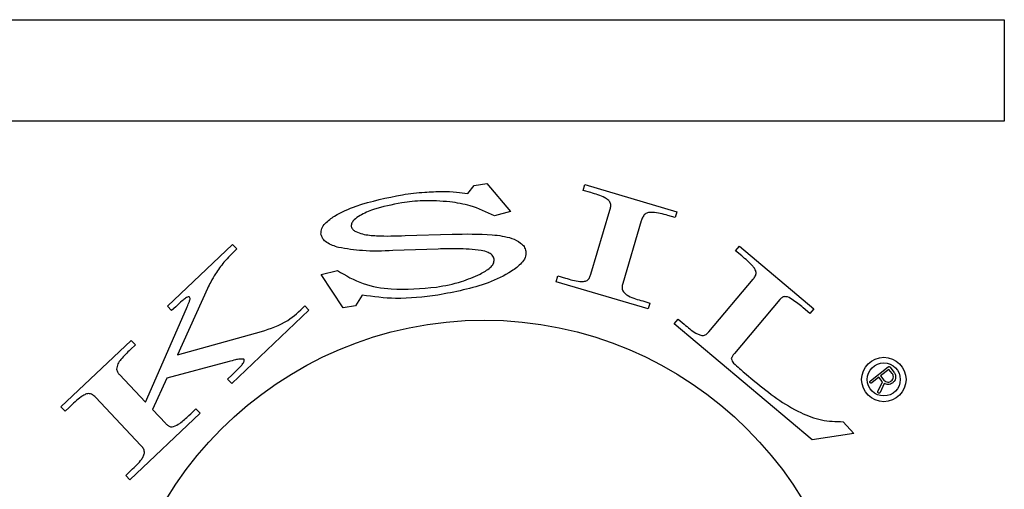
# Model space of a CAD drawing. Units: millimetres. Extents: x -10349 to 10607, y -7911 to 7904.
# Drawn here: x 4103 to 4181, y -3229 to -3192 of the extents above; entities that cross this region are included whole.
import ezdxf

# ---------------------------------------------------------------- set-up
doc = ezdxf.new("R2010")
doc.units = ezdxf.units.MM

# ---------------------------------------------------------------- blocks, each defined once
blk = doc.blocks.new('005446')
at = {"color": 7, "linetype": 'Continuous', "lineweight": 25}
for p, q in [((4098.789, -3191.836), (4180.789, -3191.836)), ((4180.789, -3191.836), (4180.789, -3199.836)), ((4180.789, -3199.836), (4098.789, -3199.836)), ((4138.482, -3205.528), (4138.985, -3204.896)), ((4138.985, -3204.896), (4139.994, -3204.742)), ((4139.994, -3204.742), (4141.862, -3206.942)), ((4147.586, -3205.287), (4147.724, -3204.82)), ((4147.724, -3204.82), (4154.968, -3206.966)), ((4148.182, -3205.462), (4147.586, -3205.287)), ((4141.862, -3206.942), (4140.599, -3207.298)), ((4148.197, -3211.888), (4149.694, -3206.837)), ((4154.829, -3207.432), (4154.274, -3207.266)), ((4154.968, -3206.966), (4154.829, -3207.432)), ((4152.169, -3207.695), (4150.707, -3212.631)), ((4133.55, -3208.851), (4137.268, -3208.727)), ((4114.806, -3214.408), (4119.953, -3209.542)), ((4119.953, -3209.542), (4120.284, -3209.892)), ((4159.606, -3210.053), (4159.919, -3209.681)), ((4159.919, -3209.681), (4165.773, -3214.612)), ((4136.146, -3209.903), (4132.585, -3210.033)), ((4160.083, -3210.453), (4159.606, -3210.053)), ((4126.931, -3211.91), (4128.217, -3211.602)), ((4128.666, -3214.54), (4126.931, -3211.91)), ((4145.456, -3212.479), (4145.593, -3212.018)), ((4145.593, -3212.018), (4146.189, -3212.194)), ((4152.699, -3214.624), (4145.456, -3212.479)), ((4157.484, -3216.438), (4160.988, -3212.279)), ((4117.971, -3213.012), (4115.615, -3218.231)), ((4130.173, -3213.54), (4129.645, -3214.391)), ((4115.137, -3214.758), (4114.806, -3214.408)), ((4125.643, -3214.385), (4125.971, -3214.731)), ((4129.645, -3214.391), (4128.666, -3214.54)), ((4152.281, -3213.998), (4152.836, -3214.163)), ((4152.836, -3214.163), (4152.699, -3214.624)), ((4163.1, -3213.879), (4159.508, -3218.143)), ((4113.081, -3221.966), (4116.314, -3214.579)), ((4115.466, -3214.447), (4115.137, -3214.758)), ((4125.971, -3214.731), (4119.879, -3220.493)), ((4165.461, -3214.984), (4164.92, -3214.528)), ((4165.773, -3214.612), (4165.461, -3214.984)), ((4154.772, -3215.793), (4155.082, -3215.425)), ((4165.636, -3224.943), (4154.772, -3215.793)), ((4155.082, -3215.425), (4155.559, -3215.825)), ((4115.615, -3218.231), (4122.215, -3216.405)), ((4106.417, -3222.341), (4111.954, -3217.104)), ((4112.285, -3217.454), (4111.895, -3217.824)), ((4111.954, -3217.104), (4112.285, -3217.454)), ((4119.669, -3218.765), (4114.758, -3220.069)), ((4111.029, -3219.797), (4113.081, -3221.966)), ((4119.55, -3220.147), (4119.91, -3219.805)), ((4160.307, -3219.653), (4161.12, -3220.337)), ((4170.23, -3220.301), (4171.644, -3219.192)), ((4171.692, -3219.385), (4171.035, -3219.901)), ((4171.949, -3219.714), (4171.692, -3219.385)), ((4171.784, -3219.209), (4172.092, -3219.602)), ((4114.758, -3220.069), (4113.642, -3222.559)), ((4119.879, -3220.493), (4119.55, -3220.147)), ((4170.892, -3220.013), (4170.342, -3220.444)), ((4170.829, -3221.126), (4171.185, -3220.375)), ((4171.155, -3220.349), (4170.892, -3220.013)), ((4171.327, -3220.5), (4170.994, -3221.203)), ((4171.035, -3219.901), (4171.292, -3220.229)), ((4112.723, -3225.38), (4109.135, -3221.587)), ((4106.748, -3222.691), (4106.417, -3222.341)), ((4107.068, -3222.388), (4106.748, -3222.691)), ((4117.387, -3222.848), (4111.85, -3228.084)), ((4113.642, -3222.559), (4114.682, -3223.659)), ((4117.059, -3222.501), (4117.387, -3222.848)), ((4168.084, -3223.507), (4168.936, -3224.45)), ((4168.936, -3224.45), (4165.636, -3224.943)), ((4111.522, -3227.738), (4111.954, -3227.329)), ((4111.85, -3228.084), (4111.522, -3227.738))]:
    blk.add_line(p, q, dxfattribs=at)
for centre, radius in [((4139.789, -3244.836), 29.329), ((4171.289, -3220.183), 1.75), ((4171.289, -3220.183), 1.3)]:
    blk.add_circle(centre, radius, dxfattribs=at)
for points, knots in [([(4126.918, -3208.737), (4126.926, -3208.579), (4126.941, -3208.261), (4127.344, -3207.752), (4128.227, -3207.103), (4130.268, -3206.238), (4132.112, -3205.869), (4133.342, -3205.622)], [0, 0, 0, 0, 0.061846, 0.124317, 0.249256, 0.499523, 1, 1, 1, 1]), ([(4126.918, -3208.737), (4126.926, -3208.579), (4126.941, -3208.261), (4127.344, -3207.752), (4128.227, -3207.103), (4130.268, -3206.238), (4132.112, -3205.869), (4133.342, -3205.622)], [0, 0, 0, 0, 0.061846, 0.124317, 0.249256, 0.499523, 1, 1, 1, 1]), ([(4133.342, -3205.622), (4133.926, -3205.543), (4134.968, -3205.402), (4136.02, -3205.382), (4136.482, -3205.373)], [0, 0, 0, 0, 0.559875, 1, 1, 1, 1]), ([(4136.482, -3205.373), (4136.858, -3205.378), (4137.528, -3205.388), (4138.191, -3205.485), (4138.482, -3205.528)], [0, 0, 0, 0, 0.559973, 1, 1, 1, 1]), ([(4149.694, -3206.837), (4149.72, -3206.742), (4149.77, -3206.554), (4149.761, -3206.242), (4149.547, -3206.015), (4149.043, -3205.71), (4148.565, -3205.572), (4148.182, -3205.462)], [0, 0, 0, 0, 0.125248, 0.249537, 0.3739, 0.499191, 1, 1, 1, 1]), ([(4149.694, -3206.837), (4149.72, -3206.742), (4149.77, -3206.554), (4149.761, -3206.242), (4149.547, -3206.015), (4149.043, -3205.71), (4148.565, -3205.572), (4148.182, -3205.462)], [0, 0, 0, 0, 0.125248, 0.249537, 0.3739, 0.499191, 1, 1, 1, 1]), ([(4133.283, -3206.268), (4132.529, -3206.413), (4131.399, -3206.63), (4130.14, -3207.144), (4129.599, -3207.536), (4129.331, -3207.829), (4129.31, -3208.023), (4129.3, -3208.119)], [0, 0, 0, 0, 0.500613, 0.750908, 0.87585, 0.938393, 1, 1, 1, 1]), ([(4137.079, -3206.188), (4136.368, -3206.132), (4135.099, -3206.031), (4133.838, -3206.195), (4133.283, -3206.268)], [0, 0, 0, 0, 0.559793, 1, 1, 1, 1]), ([(4137.079, -3206.188), (4136.368, -3206.132), (4135.099, -3206.031), (4133.838, -3206.195), (4133.283, -3206.268)], [0, 0, 0, 0, 0.559793, 1, 1, 1, 1]), ([(4140.599, -3207.298), (4139.971, -3206.996), (4138.849, -3206.456), (4137.62, -3206.27), (4137.079, -3206.188)], [0, 0, 0, 0, 0.559469, 1, 1, 1, 1]), ([(4154.274, -3207.266), (4153.871, -3207.147), (4153.368, -3206.997), (4152.748, -3207.022), (4152.439, -3207.126), (4152.266, -3207.402), (4152.201, -3207.597), (4152.169, -3207.695)], [0, 0, 0, 0, 0.500361, 0.6255389, 0.7499167, 0.8746556, 1, 1, 1, 1]), ([(4129.3, -3208.119), (4129.336, -3208.207), (4129.41, -3208.383), (4129.74, -3208.586), (4130.361, -3208.79), (4131.68, -3208.906), (4132.802, -3208.873), (4133.55, -3208.851)], [0, 0, 0, 0, 0.061766, 0.124275, 0.249223, 0.499233, 1, 1, 1, 1]), ([(4128.31, -3209.785), (4127.983, -3209.679), (4127.528, -3209.532), (4127.042, -3209.128), (4126.959, -3208.867), (4126.918, -3208.737)], [0, 0, 0, 0, 0.5602093, 0.7806496, 1, 1, 1, 1]), ([(4128.31, -3209.785), (4127.983, -3209.679), (4127.528, -3209.532), (4127.042, -3209.128), (4126.959, -3208.867), (4126.918, -3208.737)], [0, 0, 0, 0, 0.5602093, 0.7806496, 1, 1, 1, 1]), ([(4137.268, -3208.727), (4138.315, -3208.716), (4139.886, -3208.698), (4141.73, -3208.928), (4142.566, -3209.326), (4142.959, -3209.695), (4143.034, -3209.95), (4143.072, -3210.077)], [0, 0, 0, 0, 0.500804, 0.750679, 0.875462, 0.937881, 1, 1, 1, 1]), ([(4132.585, -3210.033), (4131.782, -3210.062), (4130.348, -3210.113), (4128.932, -3209.885), (4128.31, -3209.785)], [0, 0, 0, 0, 0.560338, 1, 1, 1, 1]), ([(4120.284, -3209.892), (4119.931, -3210.231), (4119.302, -3210.836), (4118.806, -3211.554), (4118.588, -3211.87)], [0, 0, 0, 0, 0.560115, 1, 1, 1, 1]), ([(4143.072, -3210.077), (4143.065, -3210.249), (4143.052, -3210.596), (4142.625, -3211.158), (4141.676, -3211.879), (4139.491, -3212.907), (4137.473, -3213.285), (4136.128, -3213.537)], [0, 0, 0, 0, 0.061898, 0.124293, 0.249304, 0.499522, 1, 1, 1, 1]), ([(4143.072, -3210.077), (4143.065, -3210.249), (4143.052, -3210.596), (4142.625, -3211.158), (4141.676, -3211.879), (4139.491, -3212.907), (4137.473, -3213.285), (4136.128, -3213.537)], [0, 0, 0, 0, 0.061898, 0.124293, 0.249304, 0.499522, 1, 1, 1, 1]), ([(4139.539, -3210.008), (4138.907, -3209.95), (4137.778, -3209.848), (4136.645, -3209.886), (4136.146, -3209.903)], [0, 0, 0, 0, 0.559691, 1, 1, 1, 1]), ([(4140.577, -3210.712), (4140.532, -3210.594), (4140.441, -3210.357), (4140.037, -3210.127), (4139.728, -3210.053), (4139.539, -3210.008)], [0, 0, 0, 0, 0.277774, 0.558112, 1, 1, 1, 1]), ([(4140.577, -3210.712), (4140.532, -3210.594), (4140.441, -3210.357), (4140.037, -3210.127), (4139.728, -3210.053), (4139.539, -3210.008)], [0, 0, 0, 0, 0.277774, 0.558112, 1, 1, 1, 1]), ([(4160.988, -3212.279), (4161.049, -3212.204), (4161.173, -3212.053), (4161.26, -3211.753), (4161.131, -3211.475), (4160.776, -3211.011), (4160.391, -3210.701), (4160.083, -3210.453)], [0, 0, 0, 0, 0.125217, 0.248991, 0.373634, 0.498727, 1, 1, 1, 1]), ([(4160.988, -3212.279), (4161.049, -3212.204), (4161.173, -3212.053), (4161.26, -3211.753), (4161.131, -3211.475), (4160.776, -3211.011), (4160.391, -3210.701), (4160.083, -3210.453)], [0, 0, 0, 0, 0.125217, 0.248991, 0.373634, 0.498727, 1, 1, 1, 1]), ([(4139.467, -3211.876), (4139.743, -3211.724), (4140.127, -3211.512), (4140.54, -3211.091), (4140.565, -3210.838), (4140.577, -3210.712)], [0, 0, 0, 0, 0.561612, 0.7821401, 1, 1, 1, 1]), ([(4118.588, -3211.87), (4118.466, -3212.079), (4118.249, -3212.454), (4118.056, -3212.841), (4117.971, -3213.012)], [0, 0, 0, 0, 0.559985, 1, 1, 1, 1]), ([(4128.217, -3211.602), (4128.871, -3211.986), (4130.182, -3212.757), (4132.897, -3213.173), (4134.834, -3213.008), (4136.018, -3212.906)], [0, 0, 0, 0, 0.27916, 0.55958, 1, 1, 1, 1]), ([(4136.018, -3212.906), (4136.684, -3212.787), (4137.874, -3212.573), (4138.98, -3212.089), (4139.467, -3211.876)], [0, 0, 0, 0, 0.560067, 1, 1, 1, 1]), ([(4146.189, -3212.194), (4146.566, -3212.311), (4147.037, -3212.459), (4147.617, -3212.462), (4147.919, -3212.41), (4148.108, -3212.164), (4148.167, -3211.98), (4148.197, -3211.888)], [0, 0, 0, 0, 0.50086, 0.626186, 0.750664, 0.874696, 1, 1, 1, 1]), ([(4150.707, -3212.631), (4150.684, -3212.727), (4150.636, -3212.919), (4150.7, -3213.224), (4150.916, -3213.438), (4151.413, -3213.76), (4151.895, -3213.892), (4152.281, -3213.998)], [0, 0, 0, 0, 0.124936, 0.248923, 0.373755, 0.499135, 1, 1, 1, 1]), ([(4150.707, -3212.631), (4150.684, -3212.727), (4150.636, -3212.919), (4150.7, -3213.224), (4150.916, -3213.438), (4151.413, -3213.76), (4151.895, -3213.892), (4152.281, -3213.998)], [0, 0, 0, 0, 0.124936, 0.248923, 0.373755, 0.499135, 1, 1, 1, 1]), ([(4116.564, -3213.691), (4116.538, -3213.678), (4116.484, -3213.652), (4116.37, -3213.696), (4116.198, -3213.795), (4115.886, -3214.056), (4115.634, -3214.291), (4115.466, -3214.447)], [0, 0, 0, 0, 0.0607798, 0.1240425, 0.2491309, 0.4992153, 1, 1, 1, 1]), ([(4136.128, -3213.537), (4135.015, -3213.677), (4133.028, -3213.929), (4131.045, -3213.659), (4130.173, -3213.54)], [0, 0, 0, 0, 0.559868, 1, 1, 1, 1]), ([(4164.92, -3214.528), (4164.644, -3214.301), (4164.23, -3213.96), (4163.667, -3213.626), (4163.284, -3213.674), (4163.161, -3213.81), (4163.1, -3213.879)], [0, 0, 0, 0, 0.50171, 0.75178, 0.875016, 1, 1, 1, 1]), ([(4116.314, -3214.579), (4116.377, -3214.433), (4116.47, -3214.214), (4116.569, -3213.959), (4116.614, -3213.801), (4116.581, -3213.727), (4116.564, -3213.691)], [0, 0, 0, 0, 0.501352, 0.752, 0.877161, 1, 1, 1, 1]), ([(4122.215, -3216.405), (4122.941, -3216.171), (4124.24, -3215.751), (4125.214, -3214.803), (4125.643, -3214.385)], [0, 0, 0, 0, 0.559054, 1, 1, 1, 1]), ([(4155.559, -3215.825), (4155.848, -3216.079), (4156.21, -3216.397), (4156.719, -3216.659), (4157, -3216.74), (4157.292, -3216.653), (4157.42, -3216.51), (4157.484, -3216.438)], [0, 0, 0, 0, 0.501127, 0.626215, 0.751118, 0.874959, 1, 1, 1, 1]), ([(4111.895, -3217.824), (4111.636, -3218.075), (4111.275, -3218.424), (4110.87, -3218.946), (4110.825, -3219.23), (4110.802, -3219.371)], [0, 0, 0, 0, 0.561446, 0.781595, 1, 1, 1, 1]), ([(4159.508, -3218.143), (4159.45, -3218.209), (4159.347, -3218.327), (4159.292, -3218.474), (4159.268, -3218.538)], [0, 0, 0, 0, 0.562027, 1, 1, 1, 1]), ([(4120.841, -3218.584), (4120.731, -3218.575), (4120.508, -3218.555), (4120.118, -3218.654), (4119.839, -3218.723), (4119.669, -3218.765)], [0, 0, 0, 0, 0.276413, 0.557864, 1, 1, 1, 1]), ([(4120.62, -3219.111), (4120.685, -3219.033), (4120.782, -3218.916), (4120.848, -3218.755), (4120.874, -3218.654), (4120.852, -3218.607), (4120.841, -3218.584)], [0, 0, 0, 0, 0.501012, 0.751351, 0.876694, 1, 1, 1, 1]), ([(4159.268, -3218.538), (4159.289, -3218.611), (4159.325, -3218.741), (4159.413, -3218.844), (4159.452, -3218.889)], [0, 0, 0, 0, 0.5576029, 1, 1, 1, 1]), ([(4159.452, -3218.889), (4159.608, -3219.036), (4159.886, -3219.299), (4160.178, -3219.544), (4160.307, -3219.653)], [0, 0, 0, 0, 0.559993, 1, 1, 1, 1]), ([(4110.802, -3219.371), (4110.826, -3219.461), (4110.868, -3219.621), (4110.98, -3219.743), (4111.029, -3219.797)], [0, 0, 0, 0, 0.557872, 1, 1, 1, 1]), ([(4119.91, -3219.805), (4120.046, -3219.679), (4120.287, -3219.452), (4120.518, -3219.215), (4120.62, -3219.111)], [0, 0, 0, 0, 0.560019, 1, 1, 1, 1]), ([(4171.644, -3219.192), (4171.656, -3219.183), (4171.681, -3219.166), (4171.726, -3219.162), (4171.76, -3219.183), (4171.776, -3219.2), (4171.784, -3219.209)], [0, 0, 0, 0, 0.279749, 0.559183, 0.777566, 1, 1, 1, 1]), ([(4171.878, -3220.3), (4171.922, -3220.257), (4172.011, -3220.169), (4172.049, -3219.996), (4172.029, -3219.836), (4171.976, -3219.755), (4171.949, -3219.714)], [0, 0, 0, 0, 0.279582, 0.55924, 0.779657, 1, 1, 1, 1]), ([(4172.092, -3219.602), (4172.138, -3219.678), (4172.231, -3219.83), (4172.224, -3220.084), (4172.143, -3220.3), (4172.041, -3220.395), (4171.99, -3220.443)], [0, 0, 0, 0, 0.279526, 0.559198, 0.779551, 1, 1, 1, 1]), ([(4161.12, -3220.337), (4161.688, -3220.798), (4162.826, -3221.721), (4164.577, -3222.767), (4166.351, -3223.463), (4167.506, -3223.492), (4168.084, -3223.507)], [0, 0, 0, 0, 0.280318, 0.56039, 0.780216, 1, 1, 1, 1]), ([(4170.207, -3220.434), (4170.198, -3220.422), (4170.182, -3220.398), (4170.183, -3220.342), (4170.212, -3220.317), (4170.23, -3220.301)], [0, 0, 0, 0, 0.281218, 0.559755, 1, 1, 1, 1]), ([(4170.342, -3220.444), (4170.33, -3220.452), (4170.306, -3220.469), (4170.264, -3220.475), (4170.229, -3220.46), (4170.214, -3220.443), (4170.207, -3220.434)], [0, 0, 0, 0, 0.281419, 0.559332, 0.778663, 1, 1, 1, 1]), ([(4171.185, -3220.375), (4171.178, -3220.371), (4171.167, -3220.364), (4171.159, -3220.353), (4171.155, -3220.349)], [0, 0, 0, 0, 0.558857, 1, 1, 1, 1]), ([(4171.292, -3220.229), (4171.336, -3220.273), (4171.423, -3220.362), (4171.597, -3220.399), (4171.756, -3220.38), (4171.837, -3220.327), (4171.878, -3220.3)], [0, 0, 0, 0, 0.27971, 0.559409, 0.779875, 1, 1, 1, 1]), ([(4171.99, -3220.443), (4171.935, -3220.481), (4171.826, -3220.557), (4171.585, -3220.612), (4171.425, -3220.543), (4171.327, -3220.5)], [0, 0, 0, 0, 0.281327, 0.562297, 1, 1, 1, 1]), ([(4109.135, -3221.587), (4109.06, -3221.512), (4108.912, -3221.363), (4108.59, -3221.26), (4108.283, -3221.375), (4107.75, -3221.716), (4107.371, -3222.089), (4107.068, -3222.388)], [0, 0, 0, 0, 0.125162, 0.248602, 0.373337, 0.498588, 1, 1, 1, 1]), ([(4170.832, -3221.231), (4170.826, -3221.223), (4170.814, -3221.205), (4170.811, -3221.166), (4170.822, -3221.141), (4170.829, -3221.126)], [0, 0, 0, 0, 0.28215, 0.562776, 1, 1, 1, 1]), ([(4170.968, -3221.244), (4170.956, -3221.252), (4170.932, -3221.266), (4170.891, -3221.266), (4170.856, -3221.256), (4170.84, -3221.24), (4170.832, -3221.231)], [0, 0, 0, 0, 0.27886, 0.558902, 0.780205, 1, 1, 1, 1]), ([(4170.968, -3221.244), (4170.956, -3221.252), (4170.932, -3221.266), (4170.891, -3221.266), (4170.856, -3221.256), (4170.84, -3221.24), (4170.832, -3221.231)], [0, 0, 0, 0, 0.27886, 0.558902, 0.780205, 1, 1, 1, 1]), ([(4170.994, -3221.203), (4170.991, -3221.212), (4170.985, -3221.228), (4170.973, -3221.239), (4170.968, -3221.244)], [0, 0, 0, 0, 0.560282, 1, 1, 1, 1]), ([(4115.779, -3223.642), (4116.024, -3223.436), (4116.463, -3223.07), (4116.877, -3222.675), (4117.059, -3222.501)], [0, 0, 0, 0, 0.559838, 1, 1, 1, 1]), ([(4114.682, -3223.659), (4114.738, -3223.712), (4114.848, -3223.819), (4115.062, -3223.93), (4115.407, -3223.884), (4115.625, -3223.742), (4115.779, -3223.642)], [0, 0, 0, 0, 0.187223, 0.373769, 0.559712, 1, 1, 1, 1]), ([(4111.954, -3227.329), (4112.255, -3227.057), (4112.631, -3226.718), (4112.939, -3226.201), (4113.026, -3225.903), (4112.922, -3225.604), (4112.79, -3225.455), (4112.723, -3225.38)], [0, 0, 0, 0, 0.500683, 0.625963, 0.750766, 0.874842, 1, 1, 1, 1]), ([(4111.954, -3227.329), (4112.255, -3227.057), (4112.631, -3226.718), (4112.939, -3226.201), (4113.026, -3225.903), (4112.922, -3225.604), (4112.79, -3225.455), (4112.723, -3225.38)], [0, 0, 0, 0, 0.500683, 0.625963, 0.750766, 0.874842, 1, 1, 1, 1])]:
    blk.add_open_spline(points, degree=3, knots=knots, dxfattribs=at)

msp = doc.modelspace()

# ---------------------------------------------------------------- block references
at = {"ltscale": 100}
msp.add_blockref('005446', (0, 0), dxfattribs=at)

doc.saveas('drawing.dxf')
